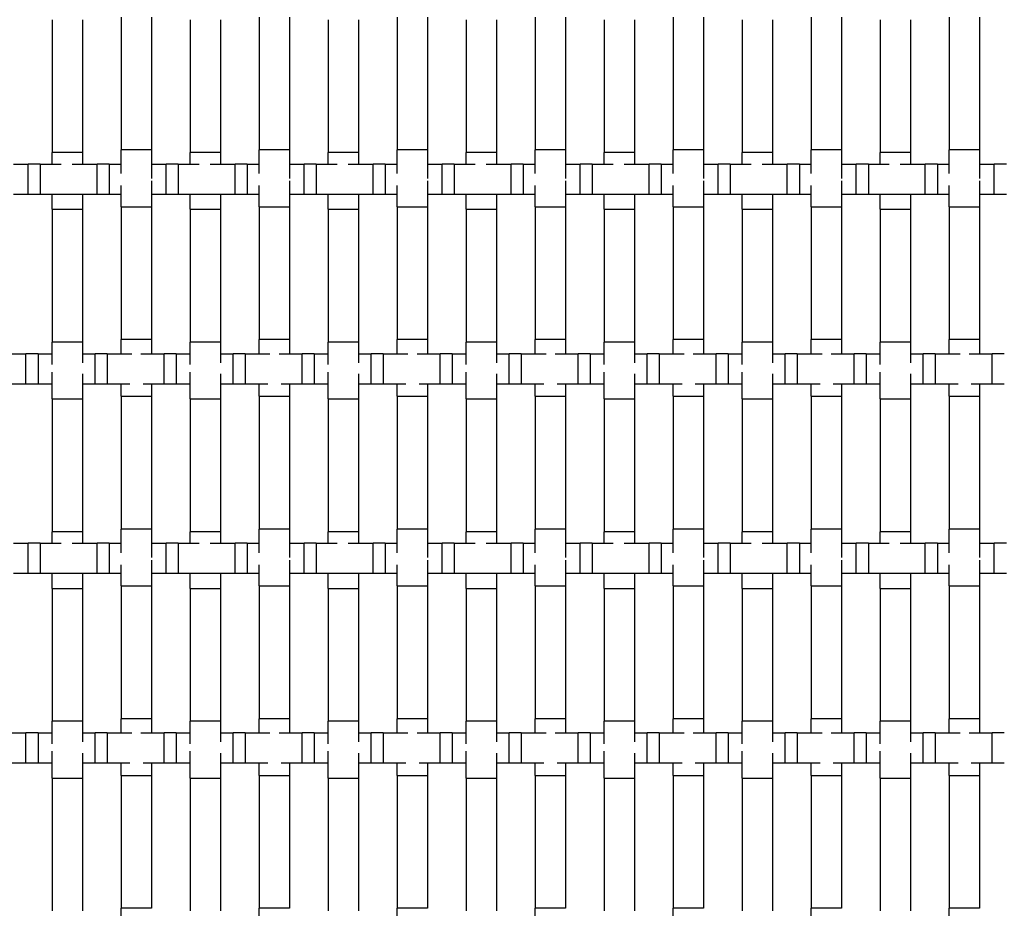
# Model space of a CAD drawing. Units: inches. Extents: x 1.1 to 49.9, y 1.1 to 31.9.
# Drawn here: x 16.6 to 19.2, y 10.3 to 12.6 of the extents above; entities that cross this region are included whole.
import ezdxf

# ---------------------------------------------------------------- set-up
doc = ezdxf.new("R2010")
doc.units = ezdxf.units.IN
doc.header["$LTSCALE"] = 3
doc.header["$MEASUREMENT"] = 0
doc.layers.add('Visible (ANSI)', color=7, linetype='Continuous', lineweight=25)

msp = doc.modelspace()

# ---------------------------------------------------------------- linework, layer by layer
at = {"layer": 'Visible (ANSI)'}
for p, q in [((16.726, 12.6122), (16.726, 12.2622)), ((16.806, 12.6122), (16.806, 12.2622)), ((16.908, 12.6191), (16.908, 12.2691)), ((16.988, 12.6191), (16.988, 12.2691)), ((17.09, 12.6122), (17.09, 12.2622)), ((17.17, 12.6122), (17.17, 12.2622)), ((17.272, 12.6191), (17.272, 12.2691)), ((17.352, 12.6191), (17.352, 12.2691)), ((17.454, 12.6122), (17.454, 12.2622)), ((17.534, 12.6122), (17.534, 12.2622)), ((17.636, 12.6191), (17.636, 12.2691)), ((17.716, 12.6191), (17.716, 12.2691)), ((17.818, 12.6122), (17.818, 12.2622)), ((17.898, 12.6122), (17.898, 12.2622)), ((18, 12.6191), (18, 12.2691)), ((18.08, 12.6191), (18.08, 12.2691)), ((18.182, 12.6122), (18.182, 12.2622)), ((18.262, 12.6122), (18.262, 12.2622)), ((18.364, 12.6191), (18.364, 12.2691)), ((18.444, 12.6191), (18.444, 12.2691)), ((18.546, 12.6122), (18.546, 12.2622)), ((18.626, 12.6122), (18.626, 12.2622)), ((18.728, 12.6191), (18.728, 12.2691)), ((18.808, 12.6191), (18.808, 12.2691)), ((18.91, 12.6122), (18.91, 12.2622)), ((18.99, 12.6122), (18.99, 12.2622)), ((19.092, 12.6191), (19.092, 12.2691)), ((19.172, 12.6191), (19.172, 12.2691)), ((16.806, 12.2622), (16.726, 12.2622)), ((16.726, 12.2315), (16.726, 12.2622)), ((16.806, 12.2622), (16.806, 12.2315)), ((16.988, 12.2691), (16.908, 12.2691)), ((16.908, 12.2065), (16.908, 12.2691)), ((16.988, 12.2691), (16.988, 12.1938)), ((17.17, 12.2622), (17.09, 12.2622)), ((17.09, 12.2315), (17.09, 12.2622)), ((17.17, 12.2622), (17.17, 12.2315)), ((17.352, 12.2691), (17.272, 12.2691)), ((17.272, 12.2065), (17.272, 12.2691)), ((17.352, 12.2691), (17.352, 12.1938)), ((17.534, 12.2622), (17.454, 12.2622)), ((17.454, 12.2315), (17.454, 12.2622)), ((17.534, 12.2622), (17.534, 12.2315)), ((17.716, 12.2691), (17.636, 12.2691)), ((17.636, 12.2065), (17.636, 12.2691)), ((17.716, 12.2691), (17.716, 12.1938)), ((17.898, 12.2622), (17.818, 12.2622)), ((17.818, 12.2315), (17.818, 12.2622)), ((17.898, 12.2622), (17.898, 12.2315)), ((18.08, 12.2691), (18, 12.2691)), ((18, 12.2065), (18, 12.2691)), ((18.08, 12.2691), (18.08, 12.1938)), ((18.262, 12.2622), (18.182, 12.2622)), ((18.182, 12.2315), (18.182, 12.2622)), ((18.262, 12.2622), (18.262, 12.2315)), ((18.444, 12.2691), (18.364, 12.2691)), ((18.364, 12.2065), (18.364, 12.2691)), ((18.444, 12.2691), (18.444, 12.1938)), ((18.626, 12.2622), (18.546, 12.2622)), ((18.546, 12.2315), (18.546, 12.2622)), ((18.626, 12.2622), (18.626, 12.2315)), ((18.808, 12.2691), (18.728, 12.2691)), ((18.728, 12.2065), (18.728, 12.2691)), ((18.808, 12.2691), (18.808, 12.1938)), ((18.99, 12.2622), (18.91, 12.2622)), ((18.91, 12.2315), (18.91, 12.2622)), ((18.99, 12.2622), (18.99, 12.2315)), ((19.172, 12.2691), (19.092, 12.2691)), ((19.092, 12.2065), (19.092, 12.2691)), ((19.172, 12.2691), (19.172, 12.1938)), ((16.624, 12.2315), (16.6627, 12.2315)), ((16.6627, 12.1515), (16.6627, 12.2315)), ((16.6947, 12.2315), (16.6627, 12.2315)), ((16.6947, 12.2315), (16.6947, 12.1515)), ((16.6947, 12.2315), (16.75, 12.2315)), ((16.779, 12.2315), (16.8447, 12.2315)), ((16.8447, 12.1515), (16.8447, 12.2315)), ((16.8767, 12.2315), (16.8447, 12.2315)), ((16.8767, 12.2315), (16.8767, 12.1515)), ((16.8767, 12.2315), (16.908, 12.2315)), ((16.988, 12.2315), (17.0267, 12.2315)), ((17.0267, 12.1515), (17.0267, 12.2315)), ((17.0587, 12.2315), (17.0267, 12.2315)), ((17.0587, 12.2315), (17.0587, 12.1515)), ((17.0587, 12.2315), (17.114, 12.2315)), ((17.143, 12.2315), (17.2087, 12.2315)), ((17.2087, 12.1515), (17.2087, 12.2315)), ((17.2407, 12.2315), (17.2087, 12.2315)), ((17.2407, 12.2315), (17.2407, 12.1515)), ((17.2407, 12.2315), (17.272, 12.2315)), ((17.352, 12.2315), (17.3907, 12.2315)), ((17.3907, 12.1515), (17.3907, 12.2315)), ((17.4227, 12.2315), (17.3907, 12.2315)), ((17.4227, 12.2315), (17.4227, 12.1515)), ((17.4227, 12.2315), (17.478, 12.2315)), ((17.507, 12.2315), (17.5727, 12.2315)), ((17.5727, 12.1515), (17.5727, 12.2315)), ((17.6047, 12.2315), (17.5727, 12.2315)), ((17.6047, 12.2315), (17.6047, 12.1515)), ((17.6047, 12.2315), (17.636, 12.2315)), ((17.716, 12.2315), (17.7547, 12.2315)), ((17.7547, 12.1515), (17.7547, 12.2315)), ((17.7867, 12.2315), (17.7547, 12.2315)), ((17.7867, 12.2315), (17.7867, 12.1515)), ((17.7867, 12.2315), (17.842, 12.2315)), ((17.871, 12.2315), (17.9367, 12.2315)), ((17.9367, 12.1515), (17.9367, 12.2315)), ((17.9687, 12.2315), (17.9367, 12.2315)), ((17.9687, 12.2315), (17.9687, 12.1515)), ((17.9687, 12.2315), (18, 12.2315)), ((18.08, 12.2315), (18.1187, 12.2315)), ((18.1187, 12.1515), (18.1187, 12.2315)), ((18.1507, 12.2315), (18.1187, 12.2315)), ((18.1507, 12.2315), (18.1507, 12.1515)), ((18.1507, 12.2315), (18.206, 12.2315)), ((18.235, 12.2315), (18.3007, 12.2315)), ((18.3007, 12.1515), (18.3007, 12.2315)), ((18.3327, 12.2315), (18.3007, 12.2315)), ((18.3327, 12.2315), (18.3327, 12.1515)), ((18.3327, 12.2315), (18.364, 12.2315)), ((18.444, 12.2315), (18.4827, 12.2315)), ((18.4827, 12.1515), (18.4827, 12.2315)), ((18.5147, 12.2315), (18.4827, 12.2315)), ((18.5147, 12.2315), (18.5147, 12.1515)), ((18.5147, 12.2315), (18.57, 12.2315)), ((18.599, 12.2315), (18.6647, 12.2315)), ((18.6647, 12.1515), (18.6647, 12.2315)), ((18.6967, 12.2315), (18.6647, 12.2315)), ((18.6967, 12.2315), (18.6967, 12.1515)), ((18.6967, 12.2315), (18.728, 12.2315)), ((18.808, 12.2315), (18.8467, 12.2315)), ((18.8467, 12.1515), (18.8467, 12.2315)), ((18.8787, 12.2315), (18.8467, 12.2315)), ((18.8787, 12.2315), (18.8787, 12.1515)), ((18.8787, 12.2315), (18.934, 12.2315)), ((18.963, 12.2315), (19.0287, 12.2315)), ((19.0287, 12.1515), (19.0287, 12.2315)), ((19.0607, 12.2315), (19.0287, 12.2315)), ((19.0607, 12.2315), (19.0607, 12.1515)), ((19.0607, 12.2315), (19.092, 12.2315)), ((19.172, 12.2315), (19.2107, 12.2315)), ((19.2107, 12.1515), (19.2107, 12.2315)), ((19.2427, 12.2315), (19.2107, 12.2315)), ((16.988, 12.1872), (16.988, 12.1191)), ((17.352, 12.1872), (17.352, 12.1191)), ((17.716, 12.1872), (17.716, 12.1191)), ((18.08, 12.1872), (18.08, 12.1191)), ((18.444, 12.1872), (18.444, 12.1191)), ((18.808, 12.1872), (18.808, 12.1191)), ((19.172, 12.1872), (19.172, 12.1191)), ((16.908, 12.1191), (16.908, 12.1746)), ((17.272, 12.1191), (17.272, 12.1746)), ((17.636, 12.1191), (17.636, 12.1746)), ((18, 12.1191), (18, 12.1746)), ((18.364, 12.1191), (18.364, 12.1746)), ((18.728, 12.1191), (18.728, 12.1746)), ((19.092, 12.1191), (19.092, 12.1746)), ((16.6627, 12.1515), (16.624, 12.1515)), ((16.6947, 12.1515), (16.6627, 12.1515)), ((16.8447, 12.1515), (16.6947, 12.1515)), ((16.726, 12.1122), (16.726, 12.1515)), ((16.806, 12.1515), (16.806, 12.1122)), ((16.8767, 12.1515), (16.8447, 12.1515)), ((16.908, 12.1515), (16.8767, 12.1515)), ((17.0267, 12.1515), (16.988, 12.1515)), ((17.0587, 12.1515), (17.0267, 12.1515)), ((17.2087, 12.1515), (17.0587, 12.1515)), ((17.09, 12.1122), (17.09, 12.1515)), ((17.17, 12.1515), (17.17, 12.1122)), ((17.2407, 12.1515), (17.2087, 12.1515)), ((17.272, 12.1515), (17.2407, 12.1515)), ((17.3907, 12.1515), (17.352, 12.1515)), ((17.4227, 12.1515), (17.3907, 12.1515)), ((17.5727, 12.1515), (17.4227, 12.1515)), ((17.454, 12.1122), (17.454, 12.1515)), ((17.534, 12.1515), (17.534, 12.1122)), ((17.6047, 12.1515), (17.5727, 12.1515)), ((17.636, 12.1515), (17.6047, 12.1515)), ((17.7547, 12.1515), (17.716, 12.1515)), ((17.7867, 12.1515), (17.7547, 12.1515)), ((17.9367, 12.1515), (17.7867, 12.1515)), ((17.818, 12.1122), (17.818, 12.1515)), ((17.898, 12.1515), (17.898, 12.1122)), ((17.9687, 12.1515), (17.9367, 12.1515)), ((18, 12.1515), (17.9687, 12.1515)), ((18.1187, 12.1515), (18.08, 12.1515)), ((18.1507, 12.1515), (18.1187, 12.1515)), ((18.3007, 12.1515), (18.1507, 12.1515)), ((18.182, 12.1122), (18.182, 12.1515)), ((18.262, 12.1515), (18.262, 12.1122)), ((18.3327, 12.1515), (18.3007, 12.1515)), ((18.364, 12.1515), (18.3327, 12.1515)), ((18.4827, 12.1515), (18.444, 12.1515)), ((18.5147, 12.1515), (18.4827, 12.1515)), ((18.6647, 12.1515), (18.5147, 12.1515)), ((18.546, 12.1122), (18.546, 12.1515)), ((18.626, 12.1515), (18.626, 12.1122)), ((18.6967, 12.1515), (18.6647, 12.1515)), ((18.728, 12.1515), (18.6967, 12.1515)), ((18.8467, 12.1515), (18.808, 12.1515)), ((18.8787, 12.1515), (18.8467, 12.1515)), ((19.0287, 12.1515), (18.8787, 12.1515)), ((18.91, 12.1122), (18.91, 12.1515)), ((18.99, 12.1515), (18.99, 12.1122)), ((19.0607, 12.1515), (19.0287, 12.1515)), ((19.092, 12.1515), (19.0607, 12.1515)), ((19.2107, 12.1515), (19.172, 12.1515)), ((19.2427, 12.1515), (19.2107, 12.1515)), ((16.726, 12.1122), (16.806, 12.1122)), ((16.726, 12.1122), (16.726, 11.7622)), ((16.806, 12.1122), (16.806, 11.7622)), ((16.908, 12.1191), (16.988, 12.1191)), ((16.908, 12.1191), (16.908, 11.7691)), ((16.988, 12.1191), (16.988, 11.7691)), ((17.09, 12.1122), (17.17, 12.1122)), ((17.09, 12.1122), (17.09, 11.7622)), ((17.17, 12.1122), (17.17, 11.7622)), ((17.272, 12.1191), (17.352, 12.1191)), ((17.272, 12.1191), (17.272, 11.7691)), ((17.352, 12.1191), (17.352, 11.7691)), ((17.454, 12.1122), (17.534, 12.1122)), ((17.454, 12.1122), (17.454, 11.7622)), ((17.534, 12.1122), (17.534, 11.7622)), ((17.636, 12.1191), (17.716, 12.1191)), ((17.636, 12.1191), (17.636, 11.7691)), ((17.716, 12.1191), (17.716, 11.7691)), ((17.818, 12.1122), (17.898, 12.1122)), ((17.818, 12.1122), (17.818, 11.7622)), ((17.898, 12.1122), (17.898, 11.7622)), ((18, 12.1191), (18.08, 12.1191)), ((18, 12.1191), (18, 11.7691)), ((18.08, 12.1191), (18.08, 11.7691)), ((18.182, 12.1122), (18.262, 12.1122)), ((18.182, 12.1122), (18.182, 11.7622)), ((18.262, 12.1122), (18.262, 11.7622)), ((18.364, 12.1191), (18.444, 12.1191)), ((18.364, 12.1191), (18.364, 11.7691)), ((18.444, 12.1191), (18.444, 11.7691)), ((18.546, 12.1122), (18.626, 12.1122)), ((18.546, 12.1122), (18.546, 11.7622)), ((18.626, 12.1122), (18.626, 11.7622)), ((18.728, 12.1191), (18.808, 12.1191)), ((18.728, 12.1191), (18.728, 11.7691)), ((18.808, 12.1191), (18.808, 11.7691)), ((18.91, 12.1122), (18.99, 12.1122)), ((18.91, 12.1122), (18.91, 11.7622)), ((18.99, 12.1122), (18.99, 11.7622)), ((19.092, 12.1191), (19.172, 12.1191)), ((19.092, 12.1191), (19.092, 11.7691)), ((19.172, 12.1191), (19.172, 11.7691)), ((16.988, 11.7691), (16.908, 11.7691)), ((16.908, 11.7315), (16.908, 11.7691)), ((16.988, 11.7691), (16.988, 11.7315)), ((17.352, 11.7691), (17.272, 11.7691)), ((17.272, 11.7315), (17.272, 11.7691)), ((17.352, 11.7691), (17.352, 11.7315)), ((17.716, 11.7691), (17.636, 11.7691)), ((17.636, 11.7315), (17.636, 11.7691)), ((17.716, 11.7691), (17.716, 11.7315)), ((18.08, 11.7691), (18, 11.7691)), ((18, 11.7315), (18, 11.7691)), ((18.08, 11.7691), (18.08, 11.7315)), ((18.444, 11.7691), (18.364, 11.7691)), ((18.364, 11.7315), (18.364, 11.7691)), ((18.444, 11.7691), (18.444, 11.7315)), ((18.808, 11.7691), (18.728, 11.7691)), ((18.728, 11.7315), (18.728, 11.7691)), ((18.808, 11.7691), (18.808, 11.7315)), ((19.172, 11.7691), (19.092, 11.7691)), ((19.092, 11.7315), (19.092, 11.7691)), ((19.172, 11.7691), (19.172, 11.7315)), ((16.806, 11.7622), (16.726, 11.7622)), ((16.726, 11.7032), (16.726, 11.7622)), ((16.806, 11.7622), (16.806, 11.7077)), ((17.17, 11.7622), (17.09, 11.7622)), ((17.09, 11.7032), (17.09, 11.7622)), ((17.17, 11.7622), (17.17, 11.7077)), ((17.534, 11.7622), (17.454, 11.7622)), ((17.454, 11.7032), (17.454, 11.7622)), ((17.534, 11.7622), (17.534, 11.7077)), ((17.898, 11.7622), (17.818, 11.7622)), ((17.818, 11.7032), (17.818, 11.7622)), ((17.898, 11.7622), (17.898, 11.7077)), ((18.262, 11.7622), (18.182, 11.7622)), ((18.182, 11.7032), (18.182, 11.7622)), ((18.262, 11.7622), (18.262, 11.7077)), ((18.626, 11.7622), (18.546, 11.7622)), ((18.546, 11.7032), (18.546, 11.7622)), ((18.626, 11.7622), (18.626, 11.7077)), ((18.99, 11.7622), (18.91, 11.7622)), ((18.91, 11.7032), (18.91, 11.7622)), ((18.99, 11.7622), (18.99, 11.7077)), ((16.5965, 11.7315), (16.6572, 11.7315)), ((16.6572, 11.6515), (16.6572, 11.7315)), ((16.6892, 11.7315), (16.6572, 11.7315)), ((16.6892, 11.7315), (16.6892, 11.6515)), ((16.6892, 11.7315), (16.726, 11.7315)), ((16.806, 11.7315), (16.8392, 11.7315)), ((16.8392, 11.6515), (16.8392, 11.7315)), ((16.8712, 11.7315), (16.8392, 11.7315)), ((16.8712, 11.7315), (16.8712, 11.6515)), ((16.8712, 11.7315), (16.9366, 11.7315)), ((16.9605, 11.7315), (17.0212, 11.7315)), ((17.0212, 11.6515), (17.0212, 11.7315)), ((17.0532, 11.7315), (17.0212, 11.7315)), ((17.0532, 11.7315), (17.0532, 11.6515)), ((17.0532, 11.7315), (17.09, 11.7315)), ((17.17, 11.7315), (17.2032, 11.7315)), ((17.2032, 11.6515), (17.2032, 11.7315)), ((17.2352, 11.7315), (17.2032, 11.7315)), ((17.2352, 11.7315), (17.2352, 11.6515)), ((17.2352, 11.7315), (17.3006, 11.7315)), ((17.3245, 11.7315), (17.3852, 11.7315)), ((17.3852, 11.6515), (17.3852, 11.7315)), ((17.4172, 11.7315), (17.3852, 11.7315)), ((17.4172, 11.7315), (17.4172, 11.6515)), ((17.4172, 11.7315), (17.454, 11.7315)), ((17.534, 11.7315), (17.5672, 11.7315)), ((17.5672, 11.6515), (17.5672, 11.7315)), ((17.5992, 11.7315), (17.5672, 11.7315)), ((17.5992, 11.7315), (17.5992, 11.6515)), ((17.5992, 11.7315), (17.6646, 11.7315)), ((17.6885, 11.7315), (17.7492, 11.7315)), ((17.7492, 11.6515), (17.7492, 11.7315)), ((17.7812, 11.7315), (17.7492, 11.7315)), ((17.7812, 11.7315), (17.7812, 11.6515)), ((17.7812, 11.7315), (17.818, 11.7315)), ((17.898, 11.7315), (17.9312, 11.7315)), ((17.9312, 11.6515), (17.9312, 11.7315)), ((17.9632, 11.7315), (17.9312, 11.7315)), ((17.9632, 11.7315), (17.9632, 11.6515)), ((17.9632, 11.7315), (18.0286, 11.7315)), ((18.0525, 11.7315), (18.1132, 11.7315)), ((18.1132, 11.6515), (18.1132, 11.7315)), ((18.1452, 11.7315), (18.1132, 11.7315)), ((18.1452, 11.7315), (18.1452, 11.6515)), ((18.1452, 11.7315), (18.182, 11.7315)), ((18.262, 11.7315), (18.2952, 11.7315)), ((18.2952, 11.6515), (18.2952, 11.7315)), ((18.3272, 11.7315), (18.2952, 11.7315)), ((18.3272, 11.7315), (18.3272, 11.6515)), ((18.3272, 11.7315), (18.3926, 11.7315)), ((18.4165, 11.7315), (18.4772, 11.7315)), ((18.4772, 11.6515), (18.4772, 11.7315)), ((18.5092, 11.7315), (18.4772, 11.7315)), ((18.5092, 11.7315), (18.5092, 11.6515)), ((18.5092, 11.7315), (18.546, 11.7315)), ((18.626, 11.7315), (18.6592, 11.7315)), ((18.6592, 11.6515), (18.6592, 11.7315)), ((18.6912, 11.7315), (18.6592, 11.7315)), ((18.6912, 11.7315), (18.6912, 11.6515)), ((18.6912, 11.7315), (18.7566, 11.7315)), ((18.7805, 11.7315), (18.8412, 11.7315)), ((18.8412, 11.6515), (18.8412, 11.7315)), ((18.8732, 11.7315), (18.8412, 11.7315)), ((18.8732, 11.7315), (18.8732, 11.6515)), ((18.8732, 11.7315), (18.91, 11.7315)), ((18.99, 11.7315), (19.0232, 11.7315)), ((19.0232, 11.6515), (19.0232, 11.7315)), ((19.0552, 11.7315), (19.0232, 11.7315)), ((19.0552, 11.7315), (19.0552, 11.6515)), ((19.0552, 11.7315), (19.1206, 11.7315)), ((19.1445, 11.7315), (19.2052, 11.7315)), ((19.2052, 11.6515), (19.2052, 11.7315)), ((19.2372, 11.7315), (19.2052, 11.7315)), ((16.726, 11.6122), (16.726, 11.6832)), ((16.806, 11.6786), (16.806, 11.6122)), ((17.09, 11.6122), (17.09, 11.6832)), ((17.17, 11.6786), (17.17, 11.6122)), ((17.454, 11.6122), (17.454, 11.6832)), ((17.534, 11.6786), (17.534, 11.6122)), ((17.818, 11.6122), (17.818, 11.6832)), ((17.898, 11.6786), (17.898, 11.6122)), ((18.182, 11.6122), (18.182, 11.6832)), ((18.262, 11.6786), (18.262, 11.6122)), ((18.546, 11.6122), (18.546, 11.6832)), ((18.626, 11.6786), (18.626, 11.6122)), ((18.91, 11.6122), (18.91, 11.6832)), ((18.99, 11.6786), (18.99, 11.6122)), ((16.6572, 11.6515), (16.6019, 11.6515)), ((16.6892, 11.6515), (16.6572, 11.6515)), ((16.726, 11.6515), (16.6892, 11.6515)), ((16.8392, 11.6515), (16.806, 11.6515)), ((16.8712, 11.6515), (16.8392, 11.6515)), ((16.9313, 11.6515), (16.8712, 11.6515)), ((16.908, 11.6191), (16.908, 11.6515)), ((17.0212, 11.6515), (16.9659, 11.6515)), ((16.988, 11.6515), (16.988, 11.6191)), ((17.0532, 11.6515), (17.0212, 11.6515)), ((17.09, 11.6515), (17.0532, 11.6515)), ((17.2032, 11.6515), (17.17, 11.6515)), ((17.2352, 11.6515), (17.2032, 11.6515)), ((17.2953, 11.6515), (17.2352, 11.6515)), ((17.272, 11.6191), (17.272, 11.6515)), ((17.3852, 11.6515), (17.3299, 11.6515)), ((17.352, 11.6515), (17.352, 11.6191)), ((17.4172, 11.6515), (17.3852, 11.6515)), ((17.454, 11.6515), (17.4172, 11.6515)), ((17.5672, 11.6515), (17.534, 11.6515)), ((17.5992, 11.6515), (17.5672, 11.6515)), ((17.6593, 11.6515), (17.5992, 11.6515)), ((17.636, 11.6191), (17.636, 11.6515)), ((17.7492, 11.6515), (17.6939, 11.6515)), ((17.716, 11.6515), (17.716, 11.6191)), ((17.7812, 11.6515), (17.7492, 11.6515)), ((17.818, 11.6515), (17.7812, 11.6515)), ((17.9312, 11.6515), (17.898, 11.6515)), ((17.9632, 11.6515), (17.9312, 11.6515)), ((18.0233, 11.6515), (17.9632, 11.6515)), ((18, 11.6191), (18, 11.6515)), ((18.1132, 11.6515), (18.0579, 11.6515)), ((18.08, 11.6515), (18.08, 11.6191)), ((18.1452, 11.6515), (18.1132, 11.6515)), ((18.182, 11.6515), (18.1452, 11.6515)), ((18.2952, 11.6515), (18.262, 11.6515)), ((18.3272, 11.6515), (18.2952, 11.6515)), ((18.3873, 11.6515), (18.3272, 11.6515)), ((18.364, 11.6191), (18.364, 11.6515)), ((18.4772, 11.6515), (18.4219, 11.6515)), ((18.444, 11.6515), (18.444, 11.6191)), ((18.5092, 11.6515), (18.4772, 11.6515)), ((18.546, 11.6515), (18.5092, 11.6515)), ((18.6592, 11.6515), (18.626, 11.6515)), ((18.6912, 11.6515), (18.6592, 11.6515)), ((18.7513, 11.6515), (18.6912, 11.6515)), ((18.728, 11.6191), (18.728, 11.6515)), ((18.8412, 11.6515), (18.7859, 11.6515)), ((18.808, 11.6515), (18.808, 11.6191)), ((18.8732, 11.6515), (18.8412, 11.6515)), ((18.91, 11.6515), (18.8732, 11.6515)), ((19.0232, 11.6515), (18.99, 11.6515)), ((19.0552, 11.6515), (19.0232, 11.6515)), ((19.1153, 11.6515), (19.0552, 11.6515)), ((19.092, 11.6191), (19.092, 11.6515)), ((19.2052, 11.6515), (19.1499, 11.6515)), ((19.172, 11.6515), (19.172, 11.6191)), ((19.2372, 11.6515), (19.2052, 11.6515)), ((16.726, 11.6122), (16.806, 11.6122)), ((16.726, 11.6122), (16.726, 11.2622)), ((16.806, 11.6122), (16.806, 11.2622)), ((16.908, 11.6191), (16.988, 11.6191)), ((16.908, 11.6191), (16.908, 11.2691)), ((16.988, 11.6191), (16.988, 11.2691)), ((17.09, 11.6122), (17.17, 11.6122)), ((17.09, 11.6122), (17.09, 11.2622)), ((17.17, 11.6122), (17.17, 11.2622)), ((17.272, 11.6191), (17.352, 11.6191)), ((17.272, 11.6191), (17.272, 11.2691)), ((17.352, 11.6191), (17.352, 11.2691)), ((17.454, 11.6122), (17.534, 11.6122)), ((17.454, 11.6122), (17.454, 11.2622)), ((17.534, 11.6122), (17.534, 11.2622)), ((17.636, 11.6191), (17.716, 11.6191)), ((17.636, 11.6191), (17.636, 11.2691)), ((17.716, 11.6191), (17.716, 11.2691)), ((17.818, 11.6122), (17.898, 11.6122)), ((17.818, 11.6122), (17.818, 11.2622)), ((17.898, 11.6122), (17.898, 11.2622)), ((18, 11.6191), (18.08, 11.6191)), ((18, 11.6191), (18, 11.2691)), ((18.08, 11.6191), (18.08, 11.2691)), ((18.182, 11.6122), (18.262, 11.6122)), ((18.182, 11.6122), (18.182, 11.2622)), ((18.262, 11.6122), (18.262, 11.2622)), ((18.364, 11.6191), (18.444, 11.6191)), ((18.364, 11.6191), (18.364, 11.2691)), ((18.444, 11.6191), (18.444, 11.2691)), ((18.546, 11.6122), (18.626, 11.6122)), ((18.546, 11.6122), (18.546, 11.2622)), ((18.626, 11.6122), (18.626, 11.2622)), ((18.728, 11.6191), (18.808, 11.6191)), ((18.728, 11.6191), (18.728, 11.2691)), ((18.808, 11.6191), (18.808, 11.2691)), ((18.91, 11.6122), (18.99, 11.6122)), ((18.91, 11.6122), (18.91, 11.2622)), ((18.99, 11.6122), (18.99, 11.2622)), ((19.092, 11.6191), (19.172, 11.6191)), ((19.092, 11.6191), (19.092, 11.2691)), ((19.172, 11.6191), (19.172, 11.2691)), ((16.806, 11.2622), (16.726, 11.2622)), ((16.726, 11.2315), (16.726, 11.2622)), ((16.806, 11.2622), (16.806, 11.2315)), ((16.988, 11.2691), (16.908, 11.2691)), ((16.908, 11.2065), (16.908, 11.2691)), ((16.988, 11.2691), (16.988, 11.1938)), ((17.17, 11.2622), (17.09, 11.2622)), ((17.09, 11.2315), (17.09, 11.2622)), ((17.17, 11.2622), (17.17, 11.2315)), ((17.352, 11.2691), (17.272, 11.2691)), ((17.272, 11.2065), (17.272, 11.2691)), ((17.352, 11.2691), (17.352, 11.1938)), ((17.534, 11.2622), (17.454, 11.2622)), ((17.454, 11.2315), (17.454, 11.2622)), ((17.534, 11.2622), (17.534, 11.2315)), ((17.716, 11.2691), (17.636, 11.2691)), ((17.636, 11.2065), (17.636, 11.2691)), ((17.716, 11.2691), (17.716, 11.1938)), ((17.898, 11.2622), (17.818, 11.2622)), ((17.818, 11.2315), (17.818, 11.2622)), ((17.898, 11.2622), (17.898, 11.2315)), ((18.08, 11.2691), (18, 11.2691)), ((18, 11.2065), (18, 11.2691)), ((18.08, 11.2691), (18.08, 11.1938)), ((18.262, 11.2622), (18.182, 11.2622)), ((18.182, 11.2315), (18.182, 11.2622)), ((18.262, 11.2622), (18.262, 11.2315)), ((18.444, 11.2691), (18.364, 11.2691)), ((18.364, 11.2065), (18.364, 11.2691)), ((18.444, 11.2691), (18.444, 11.1938)), ((18.626, 11.2622), (18.546, 11.2622)), ((18.546, 11.2315), (18.546, 11.2622)), ((18.626, 11.2622), (18.626, 11.2315)), ((18.808, 11.2691), (18.728, 11.2691)), ((18.728, 11.2065), (18.728, 11.2691)), ((18.808, 11.2691), (18.808, 11.1938)), ((18.99, 11.2622), (18.91, 11.2622)), ((18.91, 11.2315), (18.91, 11.2622)), ((18.99, 11.2622), (18.99, 11.2315)), ((19.172, 11.2691), (19.092, 11.2691)), ((19.092, 11.2065), (19.092, 11.2691)), ((19.172, 11.2691), (19.172, 11.1938)), ((16.624, 11.2315), (16.6627, 11.2315)), ((16.6627, 11.1515), (16.6627, 11.2315)), ((16.6947, 11.2315), (16.6627, 11.2315)), ((16.6947, 11.2315), (16.6947, 11.1515)), ((16.6947, 11.2315), (16.75, 11.2315)), ((16.779, 11.2315), (16.8447, 11.2315)), ((16.8447, 11.1515), (16.8447, 11.2315)), ((16.8767, 11.2315), (16.8447, 11.2315)), ((16.8767, 11.2315), (16.8767, 11.1515)), ((16.8767, 11.2315), (16.908, 11.2315)), ((16.988, 11.2315), (17.0267, 11.2315)), ((17.0267, 11.1515), (17.0267, 11.2315)), ((17.0587, 11.2315), (17.0267, 11.2315)), ((17.0587, 11.2315), (17.0587, 11.1515)), ((17.0587, 11.2315), (17.114, 11.2315)), ((17.143, 11.2315), (17.2087, 11.2315)), ((17.2087, 11.1515), (17.2087, 11.2315)), ((17.2407, 11.2315), (17.2087, 11.2315)), ((17.2407, 11.2315), (17.2407, 11.1515)), ((17.2407, 11.2315), (17.272, 11.2315)), ((17.352, 11.2315), (17.3907, 11.2315)), ((17.3907, 11.1515), (17.3907, 11.2315)), ((17.4227, 11.2315), (17.3907, 11.2315)), ((17.4227, 11.2315), (17.4227, 11.1515)), ((17.4227, 11.2315), (17.478, 11.2315)), ((17.507, 11.2315), (17.5727, 11.2315)), ((17.5727, 11.1515), (17.5727, 11.2315)), ((17.6047, 11.2315), (17.5727, 11.2315)), ((17.6047, 11.2315), (17.6047, 11.1515)), ((17.6047, 11.2315), (17.636, 11.2315)), ((17.716, 11.2315), (17.7547, 11.2315)), ((17.7547, 11.1515), (17.7547, 11.2315)), ((17.7867, 11.2315), (17.7547, 11.2315)), ((17.7867, 11.2315), (17.7867, 11.1515)), ((17.7867, 11.2315), (17.842, 11.2315)), ((17.871, 11.2315), (17.9367, 11.2315)), ((17.9367, 11.1515), (17.9367, 11.2315)), ((17.9687, 11.2315), (17.9367, 11.2315)), ((17.9687, 11.2315), (17.9687, 11.1515)), ((17.9687, 11.2315), (18, 11.2315)), ((18.08, 11.2315), (18.1187, 11.2315)), ((18.1187, 11.1515), (18.1187, 11.2315)), ((18.1507, 11.2315), (18.1187, 11.2315)), ((18.1507, 11.2315), (18.1507, 11.1515)), ((18.1507, 11.2315), (18.206, 11.2315)), ((18.235, 11.2315), (18.3007, 11.2315)), ((18.3007, 11.1515), (18.3007, 11.2315)), ((18.3327, 11.2315), (18.3007, 11.2315)), ((18.3327, 11.2315), (18.3327, 11.1515)), ((18.3327, 11.2315), (18.364, 11.2315)), ((18.444, 11.2315), (18.4827, 11.2315)), ((18.4827, 11.1515), (18.4827, 11.2315)), ((18.5147, 11.2315), (18.4827, 11.2315)), ((18.5147, 11.2315), (18.5147, 11.1515)), ((18.5147, 11.2315), (18.57, 11.2315)), ((18.599, 11.2315), (18.6647, 11.2315)), ((18.6647, 11.1515), (18.6647, 11.2315)), ((18.6967, 11.2315), (18.6647, 11.2315)), ((18.6967, 11.2315), (18.6967, 11.1515)), ((18.6967, 11.2315), (18.728, 11.2315)), ((18.808, 11.2315), (18.8467, 11.2315)), ((18.8467, 11.1515), (18.8467, 11.2315)), ((18.8787, 11.2315), (18.8467, 11.2315)), ((18.8787, 11.2315), (18.8787, 11.1515)), ((18.8787, 11.2315), (18.934, 11.2315)), ((18.963, 11.2315), (19.0287, 11.2315)), ((19.0287, 11.1515), (19.0287, 11.2315)), ((19.0607, 11.2315), (19.0287, 11.2315)), ((19.0607, 11.2315), (19.0607, 11.1515)), ((19.0607, 11.2315), (19.092, 11.2315)), ((19.172, 11.2315), (19.2107, 11.2315)), ((19.2107, 11.1515), (19.2107, 11.2315)), ((19.2427, 11.2315), (19.2107, 11.2315)), ((16.908, 11.1191), (16.908, 11.1746)), ((16.988, 11.1872), (16.988, 11.1191)), ((17.272, 11.1191), (17.272, 11.1746)), ((17.352, 11.1872), (17.352, 11.1191)), ((17.636, 11.1191), (17.636, 11.1746)), ((17.716, 11.1872), (17.716, 11.1191)), ((18, 11.1191), (18, 11.1746)), ((18.08, 11.1872), (18.08, 11.1191)), ((18.364, 11.1191), (18.364, 11.1746)), ((18.444, 11.1872), (18.444, 11.1191)), ((18.728, 11.1191), (18.728, 11.1746)), ((18.808, 11.1872), (18.808, 11.1191)), ((19.092, 11.1191), (19.092, 11.1746)), ((19.172, 11.1872), (19.172, 11.1191)), ((16.6627, 11.1515), (16.624, 11.1515)), ((16.6947, 11.1515), (16.6627, 11.1515)), ((16.8447, 11.1515), (16.6947, 11.1515)), ((16.726, 11.1122), (16.726, 11.1515)), ((16.806, 11.1515), (16.806, 11.1122)), ((16.8767, 11.1515), (16.8447, 11.1515)), ((16.908, 11.1515), (16.8767, 11.1515)), ((17.0267, 11.1515), (16.988, 11.1515)), ((17.0587, 11.1515), (17.0267, 11.1515)), ((17.2087, 11.1515), (17.0587, 11.1515)), ((17.09, 11.1122), (17.09, 11.1515)), ((17.17, 11.1515), (17.17, 11.1122)), ((17.2407, 11.1515), (17.2087, 11.1515)), ((17.272, 11.1515), (17.2407, 11.1515)), ((17.3907, 11.1515), (17.352, 11.1515)), ((17.4227, 11.1515), (17.3907, 11.1515)), ((17.5727, 11.1515), (17.4227, 11.1515)), ((17.454, 11.1122), (17.454, 11.1515)), ((17.534, 11.1515), (17.534, 11.1122)), ((17.6047, 11.1515), (17.5727, 11.1515)), ((17.636, 11.1515), (17.6047, 11.1515)), ((17.7547, 11.1515), (17.716, 11.1515)), ((17.7867, 11.1515), (17.7547, 11.1515)), ((17.9367, 11.1515), (17.7867, 11.1515)), ((17.818, 11.1122), (17.818, 11.1515)), ((17.898, 11.1515), (17.898, 11.1122)), ((17.9687, 11.1515), (17.9367, 11.1515)), ((18, 11.1515), (17.9687, 11.1515)), ((18.1187, 11.1515), (18.08, 11.1515)), ((18.1507, 11.1515), (18.1187, 11.1515)), ((18.3007, 11.1515), (18.1507, 11.1515)), ((18.182, 11.1122), (18.182, 11.1515)), ((18.262, 11.1515), (18.262, 11.1122)), ((18.3327, 11.1515), (18.3007, 11.1515)), ((18.364, 11.1515), (18.3327, 11.1515)), ((18.4827, 11.1515), (18.444, 11.1515)), ((18.5147, 11.1515), (18.4827, 11.1515)), ((18.6647, 11.1515), (18.5147, 11.1515)), ((18.546, 11.1122), (18.546, 11.1515)), ((18.626, 11.1515), (18.626, 11.1122)), ((18.6967, 11.1515), (18.6647, 11.1515)), ((18.728, 11.1515), (18.6967, 11.1515)), ((18.8467, 11.1515), (18.808, 11.1515)), ((18.8787, 11.1515), (18.8467, 11.1515)), ((19.0287, 11.1515), (18.8787, 11.1515)), ((18.91, 11.1122), (18.91, 11.1515)), ((18.99, 11.1515), (18.99, 11.1122)), ((19.0607, 11.1515), (19.0287, 11.1515)), ((19.092, 11.1515), (19.0607, 11.1515)), ((19.2107, 11.1515), (19.172, 11.1515)), ((19.2427, 11.1515), (19.2107, 11.1515)), ((16.908, 11.1191), (16.988, 11.1191)), ((16.908, 11.1191), (16.908, 10.7691)), ((16.988, 11.1191), (16.988, 10.7691)), ((17.272, 11.1191), (17.352, 11.1191)), ((17.272, 11.1191), (17.272, 10.7691)), ((17.352, 11.1191), (17.352, 10.7691)), ((17.636, 11.1191), (17.716, 11.1191)), ((17.636, 11.1191), (17.636, 10.7691)), ((17.716, 11.1191), (17.716, 10.7691)), ((18, 11.1191), (18.08, 11.1191)), ((18, 11.1191), (18, 10.7691)), ((18.08, 11.1191), (18.08, 10.7691)), ((18.364, 11.1191), (18.444, 11.1191)), ((18.364, 11.1191), (18.364, 10.7691)), ((18.444, 11.1191), (18.444, 10.7691)), ((18.728, 11.1191), (18.808, 11.1191)), ((18.728, 11.1191), (18.728, 10.7691)), ((18.808, 11.1191), (18.808, 10.7691)), ((19.092, 11.1191), (19.172, 11.1191)), ((19.092, 11.1191), (19.092, 10.7691)), ((19.172, 11.1191), (19.172, 10.7691)), ((16.726, 11.1122), (16.806, 11.1122)), ((16.726, 11.1122), (16.726, 10.7622)), ((16.806, 11.1122), (16.806, 10.7622)), ((17.09, 11.1122), (17.17, 11.1122)), ((17.09, 11.1122), (17.09, 10.7622)), ((17.17, 11.1122), (17.17, 10.7622)), ((17.454, 11.1122), (17.534, 11.1122)), ((17.454, 11.1122), (17.454, 10.7622)), ((17.534, 11.1122), (17.534, 10.7622)), ((17.818, 11.1122), (17.898, 11.1122)), ((17.818, 11.1122), (17.818, 10.7622)), ((17.898, 11.1122), (17.898, 10.7622)), ((18.182, 11.1122), (18.262, 11.1122)), ((18.182, 11.1122), (18.182, 10.7622)), ((18.262, 11.1122), (18.262, 10.7622)), ((18.546, 11.1122), (18.626, 11.1122)), ((18.546, 11.1122), (18.546, 10.7622)), ((18.626, 11.1122), (18.626, 10.7622)), ((18.91, 11.1122), (18.99, 11.1122)), ((18.91, 11.1122), (18.91, 10.7622)), ((18.99, 11.1122), (18.99, 10.7622)), ((16.806, 10.7622), (16.726, 10.7622)), ((16.726, 10.7032), (16.726, 10.7622)), ((16.806, 10.7622), (16.806, 10.7077)), ((16.988, 10.7691), (16.908, 10.7691)), ((16.908, 10.7315), (16.908, 10.7691)), ((16.988, 10.7691), (16.988, 10.7315)), ((17.17, 10.7622), (17.09, 10.7622)), ((17.09, 10.7032), (17.09, 10.7622)), ((17.17, 10.7622), (17.17, 10.7077)), ((17.352, 10.7691), (17.272, 10.7691)), ((17.272, 10.7315), (17.272, 10.7691)), ((17.352, 10.7691), (17.352, 10.7315)), ((17.534, 10.7622), (17.454, 10.7622)), ((17.454, 10.7032), (17.454, 10.7622)), ((17.534, 10.7622), (17.534, 10.7077)), ((17.716, 10.7691), (17.636, 10.7691)), ((17.636, 10.7315), (17.636, 10.7691)), ((17.716, 10.7691), (17.716, 10.7315)), ((17.898, 10.7622), (17.818, 10.7622)), ((17.818, 10.7032), (17.818, 10.7622)), ((17.898, 10.7622), (17.898, 10.7077)), ((18.08, 10.7691), (18, 10.7691)), ((18, 10.7315), (18, 10.7691)), ((18.08, 10.7691), (18.08, 10.7315)), ((18.262, 10.7622), (18.182, 10.7622)), ((18.182, 10.7032), (18.182, 10.7622)), ((18.262, 10.7622), (18.262, 10.7077)), ((18.444, 10.7691), (18.364, 10.7691)), ((18.364, 10.7315), (18.364, 10.7691)), ((18.444, 10.7691), (18.444, 10.7315)), ((18.626, 10.7622), (18.546, 10.7622)), ((18.546, 10.7032), (18.546, 10.7622)), ((18.626, 10.7622), (18.626, 10.7077)), ((18.808, 10.7691), (18.728, 10.7691)), ((18.728, 10.7315), (18.728, 10.7691)), ((18.808, 10.7691), (18.808, 10.7315)), ((18.99, 10.7622), (18.91, 10.7622)), ((18.91, 10.7032), (18.91, 10.7622)), ((18.99, 10.7622), (18.99, 10.7077)), ((19.172, 10.7691), (19.092, 10.7691)), ((19.092, 10.7315), (19.092, 10.7691)), ((19.172, 10.7691), (19.172, 10.7315)), ((16.5965, 10.7315), (16.6572, 10.7315)), ((16.6572, 10.6515), (16.6572, 10.7315)), ((16.6892, 10.7315), (16.6572, 10.7315)), ((16.6892, 10.7315), (16.6892, 10.6515)), ((16.6892, 10.7315), (16.726, 10.7315)), ((16.806, 10.7315), (16.8392, 10.7315)), ((16.8392, 10.6515), (16.8392, 10.7315)), ((16.8712, 10.7315), (16.8392, 10.7315)), ((16.8712, 10.7315), (16.8712, 10.6515)), ((16.8712, 10.7315), (16.9366, 10.7315)), ((16.9605, 10.7315), (17.0212, 10.7315)), ((17.0212, 10.6515), (17.0212, 10.7315)), ((17.0532, 10.7315), (17.0212, 10.7315)), ((17.0532, 10.7315), (17.0532, 10.6515)), ((17.0532, 10.7315), (17.09, 10.7315)), ((17.17, 10.7315), (17.2032, 10.7315)), ((17.2032, 10.6515), (17.2032, 10.7315)), ((17.2352, 10.7315), (17.2032, 10.7315)), ((17.2352, 10.7315), (17.2352, 10.6515)), ((17.2352, 10.7315), (17.3006, 10.7315)), ((17.3245, 10.7315), (17.3852, 10.7315)), ((17.3852, 10.6515), (17.3852, 10.7315)), ((17.4172, 10.7315), (17.3852, 10.7315)), ((17.4172, 10.7315), (17.4172, 10.6515)), ((17.4172, 10.7315), (17.454, 10.7315)), ((17.534, 10.7315), (17.5672, 10.7315)), ((17.5672, 10.6515), (17.5672, 10.7315)), ((17.5992, 10.7315), (17.5672, 10.7315)), ((17.5992, 10.7315), (17.5992, 10.6515)), ((17.5992, 10.7315), (17.6646, 10.7315)), ((17.6885, 10.7315), (17.7492, 10.7315)), ((17.7492, 10.6515), (17.7492, 10.7315)), ((17.7812, 10.7315), (17.7492, 10.7315)), ((17.7812, 10.7315), (17.7812, 10.6515)), ((17.7812, 10.7315), (17.818, 10.7315)), ((17.898, 10.7315), (17.9312, 10.7315)), ((17.9312, 10.6515), (17.9312, 10.7315)), ((17.9632, 10.7315), (17.9312, 10.7315)), ((17.9632, 10.7315), (17.9632, 10.6515)), ((17.9632, 10.7315), (18.0286, 10.7315)), ((18.0525, 10.7315), (18.1132, 10.7315)), ((18.1132, 10.6515), (18.1132, 10.7315)), ((18.1452, 10.7315), (18.1132, 10.7315)), ((18.1452, 10.7315), (18.1452, 10.6515)), ((18.1452, 10.7315), (18.182, 10.7315)), ((18.262, 10.7315), (18.2952, 10.7315)), ((18.2952, 10.6515), (18.2952, 10.7315)), ((18.3272, 10.7315), (18.2952, 10.7315)), ((18.3272, 10.7315), (18.3272, 10.6515)), ((18.3272, 10.7315), (18.3926, 10.7315)), ((18.4165, 10.7315), (18.4772, 10.7315)), ((18.4772, 10.6515), (18.4772, 10.7315)), ((18.5092, 10.7315), (18.4772, 10.7315)), ((18.5092, 10.7315), (18.5092, 10.6515)), ((18.5092, 10.7315), (18.546, 10.7315)), ((18.626, 10.7315), (18.6592, 10.7315)), ((18.6592, 10.6515), (18.6592, 10.7315)), ((18.6912, 10.7315), (18.6592, 10.7315)), ((18.6912, 10.7315), (18.6912, 10.6515)), ((18.6912, 10.7315), (18.7566, 10.7315)), ((18.7805, 10.7315), (18.8412, 10.7315)), ((18.8412, 10.6515), (18.8412, 10.7315)), ((18.8732, 10.7315), (18.8412, 10.7315)), ((18.8732, 10.7315), (18.8732, 10.6515)), ((18.8732, 10.7315), (18.91, 10.7315)), ((18.99, 10.7315), (19.0232, 10.7315)), ((19.0232, 10.6515), (19.0232, 10.7315)), ((19.0552, 10.7315), (19.0232, 10.7315)), ((19.0552, 10.7315), (19.0552, 10.6515)), ((19.0552, 10.7315), (19.1206, 10.7315)), ((19.1445, 10.7315), (19.2052, 10.7315)), ((19.2052, 10.6515), (19.2052, 10.7315)), ((19.2372, 10.7315), (19.2052, 10.7315)), ((16.726, 10.6122), (16.726, 10.6832)), ((16.806, 10.6786), (16.806, 10.6122)), ((17.09, 10.6122), (17.09, 10.6832)), ((17.17, 10.6786), (17.17, 10.6122)), ((17.454, 10.6122), (17.454, 10.6832)), ((17.534, 10.6786), (17.534, 10.6122)), ((17.818, 10.6122), (17.818, 10.6832)), ((17.898, 10.6786), (17.898, 10.6122)), ((18.182, 10.6122), (18.182, 10.6832)), ((18.262, 10.6786), (18.262, 10.6122)), ((18.546, 10.6122), (18.546, 10.6832)), ((18.626, 10.6786), (18.626, 10.6122)), ((18.91, 10.6122), (18.91, 10.6832)), ((18.99, 10.6786), (18.99, 10.6122)), ((16.6572, 10.6515), (16.6019, 10.6515)), ((16.6892, 10.6515), (16.6572, 10.6515)), ((16.726, 10.6515), (16.6892, 10.6515)), ((16.8392, 10.6515), (16.806, 10.6515)), ((16.8712, 10.6515), (16.8392, 10.6515)), ((16.9313, 10.6515), (16.8712, 10.6515)), ((16.908, 10.6191), (16.908, 10.6515)), ((17.0212, 10.6515), (16.9659, 10.6515)), ((16.988, 10.6515), (16.988, 10.6191)), ((17.0532, 10.6515), (17.0212, 10.6515)), ((17.09, 10.6515), (17.0532, 10.6515)), ((17.2032, 10.6515), (17.17, 10.6515)), ((17.2352, 10.6515), (17.2032, 10.6515)), ((17.2953, 10.6515), (17.2352, 10.6515)), ((17.272, 10.6191), (17.272, 10.6515)), ((17.3852, 10.6515), (17.3299, 10.6515)), ((17.352, 10.6515), (17.352, 10.6191)), ((17.4172, 10.6515), (17.3852, 10.6515)), ((17.454, 10.6515), (17.4172, 10.6515)), ((17.5672, 10.6515), (17.534, 10.6515)), ((17.5992, 10.6515), (17.5672, 10.6515)), ((17.6593, 10.6515), (17.5992, 10.6515)), ((17.636, 10.6191), (17.636, 10.6515)), ((17.7492, 10.6515), (17.6939, 10.6515)), ((17.716, 10.6515), (17.716, 10.6191)), ((17.7812, 10.6515), (17.7492, 10.6515)), ((17.818, 10.6515), (17.7812, 10.6515)), ((17.9312, 10.6515), (17.898, 10.6515)), ((17.9632, 10.6515), (17.9312, 10.6515)), ((18.0233, 10.6515), (17.9632, 10.6515)), ((18, 10.6191), (18, 10.6515)), ((18.1132, 10.6515), (18.0579, 10.6515)), ((18.08, 10.6515), (18.08, 10.6191)), ((18.1452, 10.6515), (18.1132, 10.6515)), ((18.182, 10.6515), (18.1452, 10.6515)), ((18.2952, 10.6515), (18.262, 10.6515)), ((18.3272, 10.6515), (18.2952, 10.6515)), ((18.3873, 10.6515), (18.3272, 10.6515)), ((18.364, 10.6191), (18.364, 10.6515)), ((18.4772, 10.6515), (18.4219, 10.6515)), ((18.444, 10.6515), (18.444, 10.6191)), ((18.5092, 10.6515), (18.4772, 10.6515)), ((18.546, 10.6515), (18.5092, 10.6515)), ((18.6592, 10.6515), (18.626, 10.6515)), ((18.6912, 10.6515), (18.6592, 10.6515)), ((18.7513, 10.6515), (18.6912, 10.6515)), ((18.728, 10.6191), (18.728, 10.6515)), ((18.8412, 10.6515), (18.7859, 10.6515)), ((18.808, 10.6515), (18.808, 10.6191)), ((18.8732, 10.6515), (18.8412, 10.6515)), ((18.91, 10.6515), (18.8732, 10.6515)), ((19.0232, 10.6515), (18.99, 10.6515)), ((19.0552, 10.6515), (19.0232, 10.6515)), ((19.1153, 10.6515), (19.0552, 10.6515)), ((19.092, 10.6191), (19.092, 10.6515)), ((19.2052, 10.6515), (19.1499, 10.6515)), ((19.172, 10.6515), (19.172, 10.6191)), ((19.2372, 10.6515), (19.2052, 10.6515)), ((16.726, 10.6122), (16.806, 10.6122)), ((16.726, 10.6122), (16.726, 10.2622)), ((16.806, 10.6122), (16.806, 10.2622)), ((16.908, 10.6191), (16.988, 10.6191)), ((16.908, 10.6191), (16.908, 10.2691)), ((16.988, 10.6191), (16.988, 10.2691)), ((17.09, 10.6122), (17.17, 10.6122)), ((17.09, 10.6122), (17.09, 10.2622)), ((17.17, 10.6122), (17.17, 10.2622)), ((17.272, 10.6191), (17.352, 10.6191)), ((17.272, 10.6191), (17.272, 10.2691)), ((17.352, 10.6191), (17.352, 10.2691)), ((17.454, 10.6122), (17.534, 10.6122)), ((17.454, 10.6122), (17.454, 10.2622)), ((17.534, 10.6122), (17.534, 10.2622)), ((17.636, 10.6191), (17.716, 10.6191)), ((17.636, 10.6191), (17.636, 10.2691)), ((17.716, 10.6191), (17.716, 10.2691)), ((17.818, 10.6122), (17.898, 10.6122)), ((17.818, 10.6122), (17.818, 10.2622)), ((17.898, 10.6122), (17.898, 10.2622)), ((18, 10.6191), (18.08, 10.6191)), ((18, 10.6191), (18, 10.2691)), ((18.08, 10.6191), (18.08, 10.2691)), ((18.182, 10.6122), (18.262, 10.6122)), ((18.182, 10.6122), (18.182, 10.2622)), ((18.262, 10.6122), (18.262, 10.2622)), ((18.364, 10.6191), (18.444, 10.6191)), ((18.364, 10.6191), (18.364, 10.2691)), ((18.444, 10.6191), (18.444, 10.2691)), ((18.546, 10.6122), (18.626, 10.6122)), ((18.546, 10.6122), (18.546, 10.2622)), ((18.626, 10.6122), (18.626, 10.2622)), ((18.728, 10.6191), (18.808, 10.6191)), ((18.728, 10.6191), (18.728, 10.2691)), ((18.808, 10.6191), (18.808, 10.2691)), ((18.91, 10.6122), (18.99, 10.6122)), ((18.91, 10.6122), (18.91, 10.2622)), ((18.99, 10.6122), (18.99, 10.2622)), ((19.092, 10.6191), (19.172, 10.6191)), ((19.092, 10.6191), (19.092, 10.2691)), ((19.172, 10.6191), (19.172, 10.2691)), ((16.988, 10.2691), (16.908, 10.2691)), ((16.908, 10.2065), (16.908, 10.2691)), ((17.352, 10.2691), (17.272, 10.2691)), ((17.272, 10.2065), (17.272, 10.2691)), ((17.716, 10.2691), (17.636, 10.2691)), ((17.636, 10.2065), (17.636, 10.2691)), ((18.08, 10.2691), (18, 10.2691)), ((18, 10.2065), (18, 10.2691)), ((18.444, 10.2691), (18.364, 10.2691)), ((18.364, 10.2065), (18.364, 10.2691)), ((18.808, 10.2691), (18.728, 10.2691)), ((18.728, 10.2065), (18.728, 10.2691)), ((19.172, 10.2691), (19.092, 10.2691)), ((19.092, 10.2065), (19.092, 10.2691))]:
    msp.add_line(p, q, dxfattribs=at)

doc.saveas('drawing.dxf')
